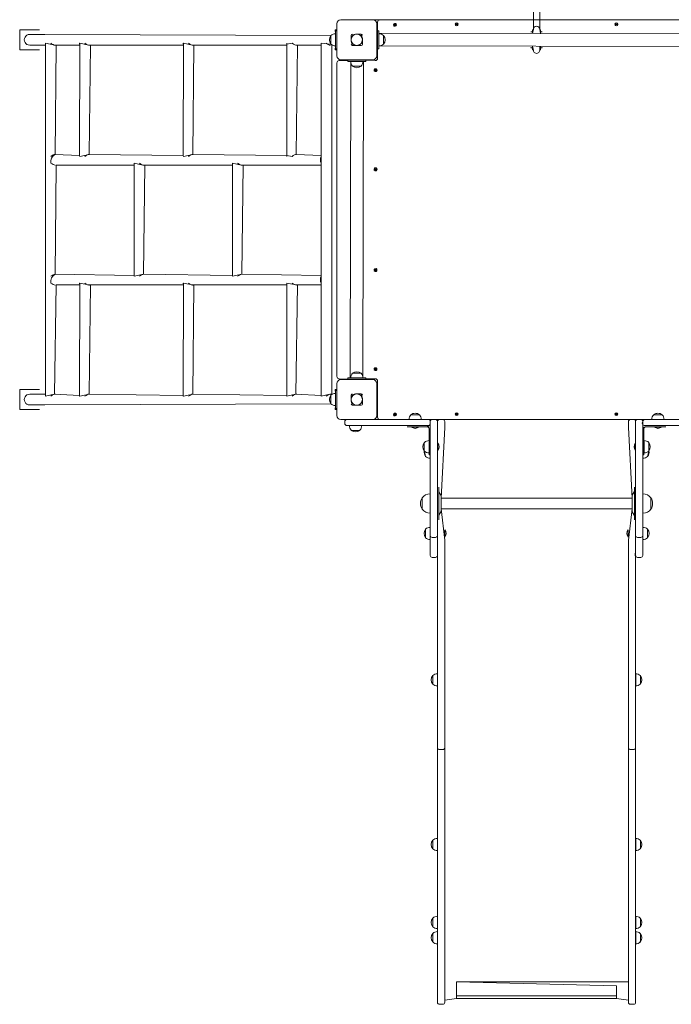
# Model space of a CAD drawing. Units: millimetres. Extents: x -3878 to 4222, y -5319 to 1601.
# Drawn here: x -2442 to -811, y -3336 to -873 of the extents above; entities that cross this region are included whole.
import ezdxf

# ---------------------------------------------------------------- set-up
doc = ezdxf.new("R2010")
doc.units = ezdxf.units.MM

# ---------------------------------------------------------------- blocks, each defined once
blk = doc.blocks.new('T811')
at = {"color": 7, "linetype": 'Continuous', "lineweight": 0}
for p, q in [((-1156, -742.1), (-1156, -897.2)), ((-1140, -897.2), (-1140, -742.1)), ((-1648, -963.2), (-1648, -883.2)), ((-1638, -873.2), (-1558, -873.2)), ((-1540, -873.2), (-1558, -873.2)), ((-1548, -883.2), (-1548, -963.2)), ((-1546, -900.7), (-1546, -879.2)), ((-1540, -873.2), (-1156, -873.2)), ((-1506.2, -886), (-1499, -884.4)), ((-1498.8, -885.4), (-1506, -887)), ((-1351.7, -884.2), (-1344.3, -884.2)), ((-1344.3, -885.2), (-1351.7, -885.2)), ((-1156, -873.2), (-756, -873.2)), ((-951.7, -884.2), (-944.3, -884.2)), ((-944.3, -885.2), (-951.7, -885.2)), ((-2442, -948.2), (-2442, -898.2)), ((-2442, -898.2), (-2392, -898.2)), ((-2378.7, -909.8), (-2417, -909.8)), ((-2392, -898.2), (-2392, -898.2)), ((-1662.8, -912.5), (-2378.7, -909.8)), ((-1651.2, -908), (-1652.5, -898.2)), ((-1652.5, -898.2), (-1648.5, -898.2)), ((-1651, -908.1), (-1651.2, -908)), ((-1651.2, -908), (-1651.2, -929)), ((-1648.5, -900.7), (-1651, -900.7)), ((-1651, -900.7), (-1651, -945.7)), ((-1648.5, -898.2), (-1648.5, -900.7)), ((-1648.5, -898.2), (-1648.5, -898.2)), ((-1612, -911.9), (-1600.9, -909.2)), ((-1600.9, -909.2), (-1586.7, -909.2)), ((-1586.7, -909.2), (-1584, -920.3)), ((-1543, -900.7), (-1546, -900.7)), ((-1546, -900.7), (-1546, -945.7)), ((-1543, -900.7), (-1543, -945.7)), ((-753.2, -908), (-1543, -906.5)), ((-1542.8, -908), (-1543, -908.1)), ((-1542.8, -923.2), (-1542.8, -908)), ((-1159, -903.2), (-1162, -903.2)), ((-1162, -903.2), (-1162, -903.6)), ((-1162, -903.6), (-1162, -903.6)), ((-1158, -901.7), (-1159.2, -903.2)), ((-1158, -901.7), (-1159.2, -903.2)), ((-1159, -903.2), (-1159, -903.6)), ((-1159, -903.6), (-1158, -906.5)), ((-1156, -897.2), (-1158, -906.5)), ((-1158, -906.5), (-1158, -898.7)), ((-1156.4, -898.2), (-1157.5, -898.2)), ((-1138, -906.5), (-1140, -897.2)), ((-1138.5, -898.2), (-1139.6, -898.2)), ((-1138, -898.7), (-1138, -906.5)), ((-1136.8, -903.2), (-1138, -901.7)), ((-1136.8, -903.2), (-1138, -901.7)), ((-1137, -903.6), (-1138, -906.5)), ((-1134, -903.2), (-1137, -903.2)), ((-1137, -903.2), (-1137, -903.6)), ((-1134, -903.2), (-1134, -903.6)), ((-1134, -903.6), (-1134, -903.6)), ((-2377.3, -931.6), (-2377.5, -1812.8)), ((-2353.8, -936.6), (-2377.3, -931.6)), ((-2291.6, -931.8), (-2291.9, -1213)), ((-2269.8, -936.6), (-2291.6, -931.8)), ((-2032.2, -931.8), (-2032.5, -1213)), ((-2010.5, -936.6), (-2032.2, -931.8)), ((-1773.1, -933.7), (-1760, -931.8)), ((-1773.1, -933.7), (-1773.1, -1213)), ((-1687.2, -931.6), (-1687.5, -1213)), ((-1663, -934), (-1687.2, -931.6)), ((-1662.8, -912.5), (-1663, -912.5)), ((-1663, -912.5), (-1663, -934)), ((-1663, -934), (-1659.2, -936.6)), ((-1663, -934), (-1662.8, -934)), ((-1651.2, -929), (-1651.2, -938.4)), ((-1612, -926.1), (-1612, -911.9)), ((-1609.3, -937.2), (-1612, -926.1)), ((-1584, -920.3), (-1584, -934.5)), ((-1546, -919.2), (-1548, -919.2)), ((-1548, -927.2), (-1546, -927.2)), ((-1542.8, -938.4), (-1542.8, -923.2)), ((-1531, -912.5), (-1531.2, -912.5)), ((-1531.2, -934), (-1531, -934)), ((-1531, -923.2), (-1531, -912.5)), ((-1531, -934), (-1531, -923.2)), ((-2392, -948.2), (-2442, -948.2)), ((-2417, -936.6), (-2378.7, -936.6)), ((-2392, -948.2), (-2392, -948.2)), ((-2378.7, -936.6), (-2378.7, -936.6)), ((-2353.8, -936.6), (-2291.9, -936.6)), ((-2353.1, -1209.8), (-2350.7, -936.6)), ((-2269.8, -936.6), (-2032.5, -936.6)), ((-2268.9, -936.6), (-2269, -936.7)), ((-2268.2, -1209.8), (-2265.1, -936.6)), ((-2010.5, -936.6), (-1773.1, -936.6)), ((-2009.5, -936.6), (-2009.6, -936.7)), ((-2008.8, -1209.8), (-2005.7, -936.6)), ((-1750.3, -936.7), (-1687.5, -936.6)), ((-1750.2, -936.6), (-1750.3, -936.7)), ((-1749.5, -1209.8), (-1746.3, -936.6)), ((-1660.7, -1809.8), (-1660.7, -936.6)), ((-1652.5, -948.2), (-1651.2, -938.4)), ((-1648.5, -948.2), (-1652.5, -948.2)), ((-1651.2, -938.4), (-1651, -938.4)), ((-1648, -945.7), (-1651, -945.7)), ((-1648, -945.7), (-1648.5, -948.2)), ((-1648.5, -948.2), (-1648.5, -948.2)), ((-1609.3, -937.2), (-1600.9, -937.2)), ((-1600.9, -937.2), (-1586.7, -937.2)), ((-1543, -945.7), (-1546, -945.7)), ((-1546, -969.2), (-1546, -945.7)), ((-1543, -938.4), (-1542.8, -938.4)), ((-1542.8, -938.4), (-753, -940)), ((-1162, -942.8), (-1162, -942.8)), ((-1162, -942.8), (-1162, -943.2)), ((-1162, -943.2), (-1159, -943.2)), ((-1158, -940), (-1159, -942.8)), ((-1159, -942.8), (-1159, -943.2)), ((-1158, -940), (-1156, -949.2)), ((-1158, -947.7), (-1158, -940)), ((-1157.5, -948.2), (-1156.4, -948.2)), ((-1140, -949.2), (-1140, -940)), ((-1139.6, -948.2), (-1138.5, -948.2)), ((-1138, -940), (-1138, -947.7)), ((-1138, -940), (-1137, -942.8)), ((-1137, -942.8), (-1137, -943.2)), ((-1137, -943.2), (-1134, -943.2)), ((-1134, -942.8), (-1134, -942.8)), ((-1134, -942.8), (-1134, -943.2)), ((-1648, -1765.2), (-1648, -981.2)), ((-1642, -975.2), (-1620.5, -975.2)), ((-1558, -973.2), (-1638, -973.2)), ((-1620.5, -977.2), (-1620.5, -974.2)), ((-1575.5, -974.2), (-1620.5, -974.2)), ((-1575.5, -977.2), (-1620.5, -977.2)), ((-1613.2, -977.4), (-1614.7, -1769.2)), ((-1613.2, -977.2), (-1613.2, -977.4)), ((-1613.2, -977.4), (-1582.8, -977.4)), ((-1602, -973.2), (-1602, -974.2)), ((-1594, -974.2), (-1594, -973.2)), ((-1582.8, -1769), (-1581.2, -977.2)), ((-1582.8, -977.4), (-1582.8, -977.2)), ((-1575.5, -977.2), (-1575.5, -974.2)), ((-1575.5, -974.2), (-1552, -975.2)), ((-1570, -973.2), (-1570, -975.2)), ((-1608.7, -989), (-1608.7, -989.2)), ((-1608.7, -989.2), (-1588.1, -989.2)), ((-1588.1, -989.2), (-1587.2, -989.2)), ((-1587.2, -989.2), (-1587.2, -989)), ((-1547.7, -1000.8), (-1554.6, -998.6)), ((-1554.3, -997.6), (-1547.3, -999.9)), ((-2291.9, -1213), (-2353.1, -1209.8)), ((-2268.2, -1209.8), (-2291.6, -1214.8)), ((-2032.5, -1213), (-2268.2, -1209.8)), ((-2008.8, -1209.8), (-2032.2, -1214.8)), ((-1773.1, -1213), (-2008.8, -1209.8)), ((-1773.1, -1213), (-1760, -1214.8)), ((-1687.5, -1213), (-1749.5, -1209.8)), ((-1687.2, -1220.1), (-1687.5, -1224.4)), ((-1687.2, -1231.6), (-1687.5, -1513)), ((-1687.2, -1214.8), (-1687.2, -1220.1)), ((-1687.2, -1226.4), (-1687.2, -1231.6)), ((-2353.1, -1509.8), (-2350.7, -1236.6)), ((-2350.7, -1236.6), (-2155.5, -1236.6)), ((-2155.3, -1231.8), (-2155.5, -1513)), ((-2133.5, -1236.6), (-2155.3, -1231.8)), ((-2133.5, -1236.6), (-1909.5, -1236.6)), ((-2132.6, -1236.6), (-2132.7, -1236.7)), ((-2131.8, -1509.8), (-2128.7, -1236.6)), ((-1909.2, -1231.8), (-1909.5, -1513)), ((-1887.5, -1236.6), (-1909.2, -1231.8)), ((-1887.5, -1236.6), (-1687.5, -1236.6)), ((-1886.5, -1236.6), (-1886.6, -1236.7)), ((-1885.8, -1509.8), (-1882.7, -1236.6)), ((-1547.7, -1248.8), (-1554.6, -1246.6)), ((-1554.3, -1245.6), (-1547.3, -1247.9)), ((-1554.5, -1500.3), (-1547.9, -1497.3)), ((-1547.4, -1498.2), (-1554.1, -1501.2)), ((-2155.5, -1513), (-2353.1, -1509.8)), ((-2131.8, -1509.8), (-2155.3, -1514.8)), ((-1909.5, -1513), (-2131.8, -1509.8)), ((-1885.8, -1509.8), (-1909.2, -1514.8)), ((-1687.5, -1513), (-1885.8, -1509.8)), ((-1687.2, -1520.1), (-1687.5, -1524.4)), ((-1687.2, -1514.8), (-1687.2, -1520.1)), ((-1687.2, -1526.4), (-1687.2, -1531.6)), ((-2354.8, -1809.8), (-2350.7, -1536.6)), ((-2350.7, -1536.6), (-2291.9, -1536.6)), ((-2291.6, -1531.8), (-2291.9, -1813)), ((-2269.8, -1536.6), (-2291.6, -1531.8)), ((-2269.8, -1536.6), (-2032.5, -1536.6)), ((-2268.9, -1536.6), (-2269, -1536.7)), ((-2268.2, -1809.8), (-2265.1, -1536.6)), ((-2032.2, -1531.8), (-2032.5, -1813)), ((-2010.5, -1536.6), (-2032.2, -1531.8)), ((-2010.5, -1536.6), (-1773.1, -1536.6)), ((-2009.5, -1536.6), (-2009.6, -1536.7)), ((-2008.8, -1809.8), (-2005.7, -1536.6)), ((-1772.9, -1531.6), (-1773.1, -1812.8)), ((-1749.5, -1536.6), (-1772.9, -1531.6)), ((-1750.4, -1809.8), (-1746.3, -1536.6)), ((-1749.5, -1536.6), (-1687.5, -1536.6)), ((-1687.2, -1531.6), (-1687.5, -1812.8)), ((-1554.5, -1748.3), (-1547.9, -1745.3)), ((-1547.4, -1746.2), (-1554.1, -1749.2)), ((-1620.5, -1772.2), (-1642, -1771.2)), ((-1638, -1773.2), (-1558, -1773.2)), ((-1620.5, -1772.2), (-1620.5, -1769.2)), ((-1575.5, -1769.2), (-1620.5, -1769.2)), ((-1575.5, -1772.2), (-1620.5, -1772.2)), ((-1613.2, -1769), (-1613.2, -1769.2)), ((-1598, -1769), (-1613.2, -1769)), ((-1608.7, -1757.2), (-1608.7, -1757.5)), ((-1587.2, -1757.2), (-1608.7, -1757.2)), ((-1602, -1772.2), (-1602, -1773.2)), ((-1582.8, -1769), (-1598, -1769)), ((-1594, -1773.2), (-1594, -1772.2)), ((-1587.2, -1757.5), (-1587.2, -1757.2)), ((-1582.8, -1769.2), (-1582.8, -1769)), ((-1575.5, -1772.2), (-1575.5, -1769.2)), ((-1552, -1771.2), (-1575.5, -1771.2)), ((-1570, -1771.2), (-1570, -1773.2)), ((-1648, -1863.2), (-1648, -1783.2)), ((-1548, -1783.2), (-1548, -1863.2)), ((-1546, -1867.2), (-1546, -1777.2)), ((-2442, -1848.2), (-2442, -1798.2)), ((-2442, -1798.2), (-2392, -1798.2)), ((-2378.7, -1809.8), (-2417, -1809.8)), ((-2392, -1798.2), (-2392, -1798.2)), ((-2378.7, -1809.8), (-2378.7, -1809.8)), ((-2355.5, -1809.8), (-2377.3, -1814.6)), ((-2291.9, -1813), (-2355.5, -1809.8)), ((-2355, -1809.8), (-2354.8, -1809.8)), ((-2268.2, -1809.8), (-2291.6, -1814.8)), ((-2032.5, -1813), (-2268.2, -1809.8)), ((-2008.8, -1809.8), (-2032.2, -1814.8)), ((-1773.1, -1812.8), (-2008.8, -1809.8)), ((-1751.1, -1809.8), (-1772.9, -1814.6)), ((-1687.5, -1812.8), (-1751.1, -1809.8)), ((-1750.6, -1809.8), (-1750.4, -1809.8)), ((-1665.5, -1809.8), (-1687.2, -1814.6)), ((-1660.7, -1809.8), (-1665.5, -1809.8)), ((-1664.9, -1809.8), (-1664.8, -1809.8)), ((-1662.8, -1812.5), (-1663, -1812.5)), ((-1663, -1812.5), (-1663, -1834)), ((-1651.2, -1808), (-1652.5, -1798.2)), ((-1652.5, -1798.2), (-1648.5, -1798.2)), ((-1651, -1808.1), (-1651.2, -1808)), ((-1651.2, -1808), (-1651.2, -1829)), ((-1648.5, -1800.7), (-1651, -1800.7)), ((-1651, -1800.7), (-1651, -1845.7)), ((-1648.5, -1798.2), (-1648.5, -1800.7)), ((-1648.5, -1798.2), (-1648.5, -1798.2)), ((-1612, -1811.9), (-1600.9, -1809.2)), ((-1612, -1826.1), (-1612, -1811.9)), ((-1600.9, -1809.2), (-1586.7, -1809.2)), ((-1586.7, -1809.2), (-1584, -1820.3)), ((-1584, -1820.3), (-1584, -1834.5)), ((-2417, -1836.6), (-2378.7, -1836.6)), ((-2378.7, -1836.6), (-1662.8, -1834)), ((-1663, -1834), (-1662.8, -1834)), ((-1652.5, -1848.2), (-1651.2, -1838.4)), ((-1651.2, -1829), (-1651.2, -1838.4)), ((-1651.2, -1838.4), (-1651, -1838.4)), ((-1648, -1845.7), (-1651, -1845.7)), ((-1648, -1845.7), (-1648.5, -1848.2)), ((-1609.3, -1837.2), (-1612, -1826.1)), ((-1609.3, -1837.2), (-1600.9, -1837.2)), ((-1600.9, -1837.2), (-1586.7, -1837.2)), ((-2392, -1848.2), (-2442, -1848.2)), ((-2392, -1848.2), (-2392, -1848.2)), ((-1648.5, -1848.2), (-1652.5, -1848.2)), ((-1648.5, -1848.2), (-1648.5, -1848.2)), ((-1506.2, -1861), (-1499, -1859.4)), ((-1498.8, -1860.4), (-1506, -1862)), ((-1462.7, -1861.2), (-1462.7, -1861.5)), ((-1441.2, -1861.2), (-1462.7, -1861.2)), ((-1441.2, -1861.5), (-1441.2, -1861.2)), ((-1351.7, -1859.2), (-1344.3, -1859.2)), ((-1344.3, -1860.2), (-1351.7, -1860.2)), ((-951.7, -1859.2), (-944.3, -1859.2)), ((-944.3, -1860.2), (-951.7, -1860.2)), ((-854.7, -1861.2), (-854.7, -1861.5)), ((-833.2, -1861.2), (-854.7, -1861.2)), ((-833.2, -1861.5), (-833.2, -1861.2)), ((-1558, -1873.2), (-1638, -1873.2)), ((-1628, -1883.2), (-1628, -1878.2)), ((-1623, -1888.2), (-1588, -1888.2)), ((-1616.2, -1888.2), (-1616.2, -1888.4)), ((-1616.2, -1888.4), (-1585.8, -1888.4)), ((-1419, -1888.2), (-1588, -1888.2)), ((-1585.8, -1888.4), (-1585.8, -1888.2)), ((-1558, -1873.2), (-1419, -1873.2)), ((-1472, -1891.2), (-1472, -1891.2)), ((-1452, -1891.2), (-1472, -1891.2)), ((-1467.2, -1873), (-1467.2, -1873.2)), ((-1436.8, -1873), (-1467.2, -1873)), ((-1461, -1891.9), (-1461, -1891.9)), ((-1443, -1891.9), (-1461, -1891.9)), ((-1422.5, -1891.2), (-1452, -1891.2)), ((-1443, -1891.9), (-1443, -1891.9)), ((-1436.8, -1873.2), (-1436.8, -1873)), ((-1409, -1873.2), (-1419, -1873.2)), ((-1417, -1941.2), (-1417, -1896.7)), ((-1414, -1893.2), (-1414, -1878.2)), ((-1414, -2083.2), (-1414, -1893.2)), ((-1409, -1873.2), (-1401, -1873.2)), ((-1391, -1873.2), (-1401, -1873.2)), ((-1396, -1878.2), (-1396, -1893.2)), ((-1396, -1893.2), (-1396, -2083.2)), ((-1383, -1873.2), (-1391, -1873.2)), ((-1387, -2069.8), (-1378, -1893.2)), ((-1383, -1873.2), (-913, -1873.2)), ((-1378, -1893.2), (-1378, -1878.2)), ((-918, -1893.2), (-918, -1878.2)), ((-909, -2069.8), (-918, -1893.2)), ((-913, -1873.2), (-905, -1873.2)), ((-895, -1873.2), (-905, -1873.2)), ((-900, -1893.2), (-900, -1878.2)), ((-900, -2083.2), (-900, -1893.2)), ((-895, -1873.2), (-887, -1873.2)), ((-877, -1873.2), (-887, -1873.2)), ((-882, -1878.2), (-882, -1893.2)), ((-882, -1893.2), (-882, -2083.2)), ((-879, -1941.2), (-879, -1896.7)), ((-877, -1873.2), (-738, -1873.2)), ((-708, -1888.2), (-877, -1888.2)), ((-873.5, -1891.2), (-844, -1891.2)), ((-859.2, -1873), (-859.2, -1873.2)), ((-828.8, -1873), (-859.2, -1873)), ((-853, -1891.9), (-853, -1891.9)), ((-835, -1891.9), (-853, -1891.9)), ((-824, -1891.2), (-844, -1891.2)), ((-835, -1891.9), (-835, -1891.9)), ((-828.8, -1873.2), (-828.8, -1873)), ((-824, -1891.2), (-824, -1891.2)), ((-1611.7, -1900), (-1611.7, -1900.2)), ((-1611.7, -1900.2), (-1590.2, -1900.2)), ((-1590.2, -1900.2), (-1590.2, -1900)), ((-1428.8, -1930.5), (-1429, -1930.5)), ((-1429, -1930.5), (-1429, -1952)), ((-1417, -1926.1), (-1417.2, -1926)), ((-1417.2, -1926), (-1417.2, -1947)), ((-1417, -1961.2), (-1417, -1941.2)), ((-1395.3, -1932.2), (-1395.3, -1932.2)), ((-1395.3, -1932.2), (-1395.3, -1950.2)), ((-900.7, -1932.2), (-900.7, -1932.2)), ((-900.7, -1950.2), (-900.7, -1932.2)), ((-878.8, -1926), (-879, -1926.1)), ((-879, -1941.2), (-879, -1961.2)), ((-878.8, -1956.4), (-878.8, -1926)), ((-867, -1930.5), (-867.2, -1930.5)), ((-867, -1952), (-867, -1930.5)), ((-1429, -1952), (-1428.8, -1952)), ((-1428.8, -1952), (-1426, -1965.5)), ((-1426, -1965.5), (-1425.8, -1965.5)), ((-1417.2, -1947), (-1417.2, -1956.4)), ((-1417.2, -1956.4), (-1417, -1956.4)), ((-1417, -1961.2), (-1414, -1961.2)), ((-1414, -1961.2), (-1414.2, -1969.9)), ((-1414.2, -1969.9), (-1414, -1969.9)), ((-1395.3, -1950.2), (-1395.3, -1950.2)), ((-900.7, -1950.2), (-900.7, -1950.2)), ((-882, -1969.9), (-881.8, -1969.9)), ((-879, -1961.2), (-881.8, -1961.2)), ((-881.8, -1969.9), (-881.8, -1961.2)), ((-879, -1956.4), (-878.8, -1956.4)), ((-870.2, -1965.5), (-870, -1965.5)), ((-870, -1965.5), (-867.2, -1952)), ((-867.2, -1952), (-867, -1952)), ((-1393, -2042.2), (-1393, -2042.2)), ((-1393, -2124.2), (-1393, -2042.2)), ((-903, -2042.2), (-903, -2042.2)), ((-903, -2042.2), (-903, -2124.2)), ((-1434.3, -2068.9), (-1434.5, -2068.9)), ((-1434.5, -2068.9), (-1434.5, -2097.2)), ((-1434.5, -2068.9), (-1434.5, -2097.5)), ((-1414, -2059.2), (-1414.2, -2059.2)), ((-1414.2, -2059.2), (-1414.2, -2060.1)), ((-1414.2, -2060.1), (-1414.2, -2107.2)), ((-1387.5, -2062.3), (-1392.5, -2053.8)), ((-1387, -2102.1), (-1387, -2064.3)), ((-909, -2064.3), (-909, -2102.1)), ((-903.5, -2053.8), (-908.5, -2062.3)), ((-881.8, -2059.2), (-882, -2059.2)), ((-881.8, -2107.2), (-881.8, -2059.2)), ((-861.5, -2068.9), (-861.7, -2068.9)), ((-861.5, -2097.5), (-861.5, -2068.9)), ((-1414, -2163.2), (-1414, -2083.2)), ((-1396, -2083.2), (-1396, -2163.2)), ((-909, -2069.8), (-1387, -2069.8)), ((-900, -2163.2), (-900, -2083.2)), ((-882, -2083.2), (-882, -2163.2)), ((-861.5, -2097.5), (-861.5, -2069.2)), ((-1434.5, -2097.5), (-1434.3, -2097.5)), ((-1414.2, -2107.2), (-1414, -2107.2)), ((-1392.5, -2112.7), (-1387.5, -2104.1)), ((-1387, -2096.6), (-909, -2096.6)), ((-1378, -2175), (-1387, -2096.6)), ((-918, -2175), (-909, -2096.6)), ((-908.5, -2104.1), (-903.5, -2112.7)), ((-882, -2107.2), (-881.8, -2107.2)), ((-861.7, -2097.5), (-861.5, -2097.5)), ((-1414, -2142.9), (-1414.2, -2142.9)), ((-1414.2, -2142.9), (-1414.2, -2146.4)), ((-1393, -2124.2), (-1393, -2124.2)), ((-903, -2124.2), (-903, -2124.2)), ((-881.8, -2142.9), (-882, -2142.9)), ((-881.8, -2173.3), (-881.8, -2142.9)), ((-1425.8, -2147.3), (-1426, -2147.3)), ((-1426, -2147.3), (-1426, -2168.8)), ((-1414.2, -2146.4), (-1414.2, -2173.3)), ((-1414, -2192.1), (-1414, -2163.2)), ((-1396, -2163.2), (-1396, -2192.1)), ((-1377.3, -2149.1), (-1377.3, -2149.1)), ((-1377.3, -2149.1), (-1377.3, -2161.5)), ((-1377.3, -2161.5), (-1377.3, -2167.1)), ((-1377.3, -2167.1), (-1377.3, -2167.1)), ((-918.7, -2149.1), (-918.7, -2149.1)), ((-918.7, -2167.1), (-918.7, -2149.1)), ((-918.7, -2167.1), (-918.7, -2167.1)), ((-900, -2192.1), (-900, -2163.2)), ((-882, -2163.2), (-882, -2192.1)), ((-870, -2147.3), (-870.2, -2147.3)), ((-870, -2168.8), (-870, -2147.3)), ((-1426, -2168.8), (-1425.8, -2168.8)), ((-1414.2, -2173.3), (-1414, -2173.2)), ((-1414, -2213.1), (-1414, -2192.1)), ((-1409, -2168.2), (-1401, -2168.2)), ((-1396, -2192.1), (-1396, -2205.3)), ((-1378, -2206.2), (-1378, -2175)), ((-918, -2206.2), (-918, -2175)), ((-900, -2205.3), (-900, -2192.1)), ((-895, -2168.2), (-887, -2168.2)), ((-882, -2173.2), (-881.8, -2173.3)), ((-882, -2192.1), (-882, -2213.1)), ((-870.2, -2168.8), (-870, -2168.8)), ((-1396, -2205.3), (-1396, -2206.2)), ((-1396, -2206.2), (-1396, -2695.3)), ((-1378, -2695.3), (-1378, -2206.2)), ((-918, -2695.3), (-918, -2206.2)), ((-900, -2205.3), (-900, -2206.2)), ((-900, -2206.2), (-900, -2695.3)), ((-1409, -2218.1), (-1401, -2218.1)), ((-895, -2218.1), (-887, -2218.1)), ((-1396, -2509.1), (-1396.2, -2509.1)), ((-1396.2, -2509.1), (-1396.2, -2512.7)), ((-899.8, -2509.1), (-900, -2509.1)), ((-899.8, -2539.5), (-899.8, -2509.1)), ((-1407.8, -2513.6), (-1408, -2513.6)), ((-1408, -2513.6), (-1408, -2535.1)), ((-1408, -2535.1), (-1407.8, -2535.1)), ((-1396.2, -2512.7), (-1396.2, -2539.5)), ((-888, -2513.6), (-888.2, -2513.6)), ((-888.2, -2535.1), (-888, -2535.1)), ((-888, -2535.1), (-888, -2513.6)), ((-1396.2, -2539.5), (-1396, -2539.5)), ((-900, -2539.5), (-899.8, -2539.5)), ((-1396, -2695.3), (-1396, -2916.2)), ((-1383, -2698.7), (-1391, -2698.7)), ((-1378, -2916.2), (-1378, -2695.3)), ((-918, -2916.2), (-918, -2695.3)), ((-913, -2698.7), (-905, -2698.7)), ((-900, -2695.3), (-900, -2916.2)), ((-1407.8, -2925.5), (-1408, -2925.5)), ((-1408, -2925.5), (-1408, -2947)), ((-1396, -2921.1), (-1396.2, -2921.1)), ((-1396.2, -2921.1), (-1396.2, -2924.6)), ((-1396.2, -2924.6), (-1396.2, -2951.4)), ((-1396, -2916.2), (-1396, -3071.2)), ((-1378, -3071.2), (-1378, -2916.2)), ((-918, -3071.2), (-918, -2916.2)), ((-900, -2916.2), (-900, -3071.2)), ((-899.8, -2921.1), (-900, -2921.1)), ((-899.8, -2951.4), (-899.8, -2921.1)), ((-888, -2925.5), (-888.2, -2925.5)), ((-888, -2947), (-888, -2925.5)), ((-1408, -2947), (-1407.8, -2947)), ((-1396.2, -2951.4), (-1396, -2951.4)), ((-900, -2951.4), (-899.8, -2951.4)), ((-888.2, -2947), (-888, -2947)), ((-1396, -3071.2), (-1396, -3325.9)), ((-1378, -3325.9), (-1378, -3071.2)), ((-918, -3325.9), (-918, -3071.2)), ((-900, -3071.2), (-900, -3325.9)), ((-1407.8, -3120.5), (-1408, -3120.5)), ((-1408, -3120.5), (-1408, -3142)), ((-1396, -3116.1), (-1396.2, -3116.1)), ((-1396.2, -3116.1), (-1396.2, -3119.6)), ((-1396.2, -3119.6), (-1396.2, -3146.4)), ((-899.8, -3116.1), (-900, -3116.1)), ((-899.8, -3146.4), (-899.8, -3116.1)), ((-888, -3120.5), (-888.2, -3120.5)), ((-888, -3142), (-888, -3120.5)), ((-1408, -3142), (-1407.8, -3142)), ((-1396.2, -3146.4), (-1396, -3146.4)), ((-900, -3146.4), (-899.8, -3146.4)), ((-888.2, -3142), (-888, -3142)), ((-1407.8, -3158.8), (-1408, -3158.8)), ((-1408, -3158.8), (-1408, -3180.3)), ((-1396, -3154.4), (-1396.2, -3154.3)), ((-1396.2, -3154.3), (-1396.2, -3184.7)), ((-899.8, -3154.3), (-900, -3154.4)), ((-899.8, -3184.7), (-899.8, -3154.3)), ((-888, -3158.8), (-888.2, -3158.8)), ((-888, -3180.3), (-888, -3158.8)), ((-1408, -3180.3), (-1407.8, -3180.3)), ((-1396.2, -3184.7), (-1396, -3184.7)), ((-900, -3184.7), (-899.8, -3184.7)), ((-888.2, -3180.3), (-888, -3180.3)), ((-1348, -3279.8), (-918, -3279.8)), ((-1348, -3279.8), (-1348, -3321.7)), ((-1348, -3279.8), (-948, -3290.2)), ((-948, -3290.2), (-948, -3321.7)), ((-1348, -3321.7), (-1378, -3325.9)), ((-1348, -3314.8), (-948, -3314.8)), ((-1348, -3321.7), (-1348, -3314.8)), ((-1348, -3321.7), (-948, -3321.7)), ((-948, -3321.7), (-948, -3314.8)), ((-918, -3325.9), (-948, -3321.7)), ((-1396, -3325.9), (-1396, -3331.2)), ((-1391, -3336.2), (-1383, -3336.2)), ((-1378, -3331.2), (-1378, -3325.9)), ((-918, -3331.2), (-918, -3325.9)), ((-913, -3336.2), (-905, -3336.2)), ((-900, -3325.9), (-900, -3331.2))]:
    blk.add_line(p, q, dxfattribs=at)
at = {"color": 7, "linetype": 'Continuous', "lineweight": 0, "flags": 128}
for points in [[(-1391, -2698.7), (-1392.6, -2698.5), (-1394.1, -2697.9), (-1395.2, -2697.1), (-1395.9, -2696.1), (-1396, -2695.4), (-1396, -2695.3)], [(-1378, -2695.3), (-1378, -2695.4), (-1378.1, -2696.1), (-1378.8, -2697.1), (-1379.9, -2697.9), (-1381.3, -2698.5), (-1383, -2698.7)], [(-918, -2695.3), (-918, -2695.4), (-917.9, -2696.1), (-917.2, -2697.1), (-916.1, -2697.9), (-914.6, -2698.5), (-913, -2698.7)], [(-905, -2698.7), (-903.3, -2698.5), (-901.9, -2697.9), (-900.8, -2697.1), (-900.1, -2696.1), (-900, -2695.4), (-900, -2695.3)]]:
    blk.add_lwpolyline(points, dxfattribs=at)
at = {"color": 7, "linetype": 'Continuous', "lineweight": 0}
for centre, radius in [((-1503, -885.7), 2.5), ((-1348, -885.7), 2.5), ((-948, -885.7), 2.5), ((-1598, -923.2), 14.3), ((-1598, -923.2), 14), ((-1551, -999.2), 2.5), ((-1551, -1247.2), 2.5), ((-1551, -1499.2), 2.5), ((-1551, -1747.2), 2.5), ((-1598, -1823.2), 14.3), ((-1598, -1823.2), 14), ((-1503, -1860.7), 2.5), ((-1348, -1860.7), 2.5), ((-948, -1860.7), 2.5)]:
    blk.add_circle(centre, radius, dxfattribs=at)
for centre, radius, start, end in [((-1638, -883.2), 10, 90, 180), ((-1558, -883.2), 10, 0, 90), ((-1540, -879.2), 6, 90.0005, 180), ((-1502.5, -885.7), 3.7, 20.3587, 184.8376), ((-1502.5, -885.7), 3.7, 200.369, 4.8276), ((-1348, -884.7), 3.7, 7.7687, 172.2312), ((-1348, -884.7), 3.7, 187.766, 352.2339), ((-948, -884.7), 3.7, 7.7633, 172.2366), ((-948, -884.7), 3.7, 187.7715, 352.2284), ((-2417, -923.2), 13.4, 89.9605, 270.039), ((-1652, -923.2), 15.2, 86.9847, 135.0442), ((-1542, -923.2), 15.2, 44.9558, 93.0153), ((-1157.5, -898.7), 0.5, 89.9867, 179.9993), ((-1156.4, -898.7), 0.5, 42.8455, 90.0098), ((-1148, -897.2), 8, 0.1282, 179.8718), ((-1139.6, -898.7), 0.5, 90.0121, 137.1545), ((-1138.5, -898.7), 0.5, 360, 90), ((-1649.2, -923.2), 17.5, 142.0998, 217.9), ((-1652, -923.2), 15.2, 224.9558, 273.0153), ((-1542, -923.2), 15.2, 266.9847, 315.0442), ((-1544.8, -923.2), 17.5, 322.1, 37.9001), ((-1157.5, -947.7), 0.5, 180, 270), ((-1156.4, -947.7), 0.5, 269.9896, 317.1535), ((-1148, -949.2), 8, 179.9441, 0.056), ((-1139.6, -947.7), 0.5, 263.8558, 263.8686), ((-1138.5, -947.7), 0.5, 269.9921, 359.9986), ((-1638, -963.2), 10, 180, 270), ((-1642, -981.2), 6, 90.0005, 180), ((-1598, -978.2), 15.2, 176.9847, 225.0442), ((-1598, -978.2), 15.2, 314.9558, 3.0153), ((-1558, -963.2), 10, 270, 0), ((-1552, -969.2), 6, 270.0009, 360), ((-1598, -975.4), 17.5, 232.1, 307.8999), ((-1551, -999.2), 3.7, 170.1275, 334.591), ((-1551, -999.2), 3.7, 350.1246, 154.594), ((-2344.9, -1227.3), 19.3, 115.3105, 193.0791), ((-1669.9, -1223.2), 19.3, 154.1821, 205.8179), ((-1670.8, -1223.2), 16.7, 169.2064, 190.7936), ((-1551, -1247.2), 3.7, 170.1277, 334.5909), ((-1551, -1247.2), 3.7, 350.1247, 154.594), ((-1551, -1499.2), 3.7, 31.9533, 196.431), ((-1551, -1499.2), 3.7, 211.9563, 16.4282), ((-2344.9, -1527.3), 19.3, 115.3105, 193.0791), ((-1669.9, -1523.2), 19.3, 154.1821, 205.8179), ((-1670.8, -1523.2), 16.7, 169.2064, 190.7936), ((-1551, -1747.2), 3.7, 31.9534, 196.4309), ((-1551, -1747.2), 3.7, 211.9564, 16.4281), ((-1642, -1765.2), 6, 179.9999, 270.0009), ((-1638, -1783.2), 10, 90, 180), ((-1598, -1768.2), 15.2, 134.9558, 183.0153), ((-1598, -1771), 17.5, 52.1001, 127.8998), ((-1598, -1768.2), 15.2, 356.9847, 45.0442), ((-1558, -1783.2), 10, 0, 90), ((-1552, -1777.2), 6, 359.9999, 89.9991), ((-2417, -1823.2), 13.4, 89.9907, 270.0088), ((-1649.2, -1823.2), 17.5, 142.0998, 217.9), ((-1652, -1823.2), 15.2, 86.9847, 135.0442), ((-1652, -1823.2), 15.2, 224.9558, 273.0153), ((-1638, -1863.2), 10, 180, 270), ((-1558, -1863.2), 10, 270.0003, 0), ((-1540, -1867.2), 6, 179.9999, 270.0009), ((-1502.5, -1860.7), 3.7, 20.3589, 184.8371), ((-1502.5, -1860.7), 3.7, 200.3689, 4.8281), ((-1452, -1872.2), 15.2, 134.9558, 183.0153), ((-1452, -1875), 17.5, 90, 127.9), ((-1452, -1875), 17.5, 52.0999, 90.0002), ((-1452, -1872.2), 15.2, 356.9847, 45.0442), ((-1348, -1859.7), 3.7, 7.7688, 172.2312), ((-1348, -1859.7), 3.7, 187.766, 352.2339), ((-948, -1859.7), 3.7, 7.7633, 172.2367), ((-948, -1859.7), 3.7, 187.7714, 352.2284), ((-844, -1872.2), 15.2, 134.9558, 183.0153), ((-844, -1875), 17.5, 90, 127.9), ((-844, -1875), 17.5, 52.0999, 90.0003), ((-844, -1872.2), 15.2, 356.9847, 45.0442), ((-1623, -1878.2), 5, 89.9987, 179.9999), ((-1623, -1883.2), 5, 179.9999, 270.0013), ((-1601, -1889.2), 15.2, 176.9847, 225.0442), ((-1601, -1889.2), 15.2, 314.9558, 3.0153), ((-1452, -1881.2), 14, 229.9947, 270.0001), ((-1452, -1881.2), 14, 270, 310.0052), ((-1425.5, -1896.2), 8.5, 356.3539, 69.4566), ((-1422.5, -1896.7), 5.5, 0, 90), ((-1419, -1878.2), 5, 0, 90), ((-1419, -1883.2), 5, 270, 359.9998), ((-1409, -1878.2), 5, 90.0002, 180), ((-1401, -1878.2), 5, 0, 90), ((-1391, -1878.2), 5, 89.9987, 180), ((-1383, -1878.2), 5, 0, 90), ((-913, -1878.2), 5, 89.9996, 180), ((-905, -1878.2), 5, 0, 90), ((-895, -1878.2), 5, 90.0009, 180), ((-887, -1878.2), 5, 360, 90), ((-877.3, -1882.1), 6.12, 140.6599, 272.4702), ((-877, -1878.2), 5, 89.9994, 180), ((-874, -1899.7), 8.5, 86.3539, 159.4566), ((-873.5, -1896.7), 5.5, 90, 180), ((-844, -1881.2), 14, 229.9947, 270), ((-844, -1881.2), 14, 270, 310.0052), ((-1601, -1886.4), 17.5, 232.1, 307.9), ((-1415.2, -1941.2), 17.5, 142.1, 217.9), ((-1418, -1941.2), 15.2, 86.9847, 135.0442), ((-1406, -1941.2), 14, 319.9948, 40.0054), ((-890, -1941.2), 14, 139.9948, 220.0051), ((-878, -1941.2), 15.2, 44.9558, 93.0153), ((-880.8, -1941.2), 17.5, 322.1, 37.9002), ((-1411.8, -1955.2), 17.5, 169.2551, 215.8025), ((-1418, -1941.2), 15.2, 224.9558, 273.0153), ((-1415, -1954.7), 15.2, 224.9558, 273.0153), ((-881, -1954.7), 15.2, 266.9847, 315.0442), ((-878, -1941.2), 15.2, 266.9847, 315.0442), ((-883.8, -1954.7), 17.5, 322.1001, 10.7449), ((-1411, -2083.2), 27.5, 148.6677, 211.3323), ((-1415, -2083.2), 24, 90, 143.4759), ((-1415, -2083.2), 24, 88.0914, 90), ((-1389, -2051.8), 4, 180.0019, 210.0025), ((-1391, -2064.3), 4, 0.0013, 30.0017), ((-905, -2064.3), 4, 149.9985, 179.999), ((-907, -2051.8), 4, 330, 0), ((-881, -2083.2), 24, 36.5241, 91.9086), ((-885, -2083.2), 27.5, 328.6677, 31.3323), ((-1415, -2083.2), 24, 216.5241, 271.9086), ((-1389, -2114.7), 4, 150, 180), ((-1391, -2102.1), 4, 329.9998, 359.9996), ((-905, -2102.1), 4, 180.0004, 210.0004), ((-907, -2114.7), 4, 0.001, 30.0011), ((-881, -2083.2), 24, 268.0914, 270), ((-881, -2083.2), 24, 270, 323.4759), ((-1415, -2158.1), 15.2, 86.9847, 135.0442), ((-881, -2158.1), 15.2, 44.9558, 93.0153), ((-1412.2, -2158.1), 17.5, 142.0999, 217.9), ((-1409, -2163.2), 5, 180.0002, 269.9987), ((-1401, -2163.2), 5, 269.9987, 0.0002), ((-1388, -2158.1), 14, 319.9946, 40.0049), ((-908, -2158.1), 14, 139.9951, 220.0056), ((-895, -2163.2), 5, 180.0002, 269.9994), ((-887, -2163.2), 5, 270.0007, 0.0002), ((-883.8, -2158.1), 17.5, 322.1001, 37.9001), ((-1415, -2158.1), 15.2, 224.9558, 273.0153), ((-881, -2158.1), 15.2, 266.9847, 315.0442), ((-1409, -2213.1), 5, 180, 270), ((-1401, -2213.1), 5, 269.9987, 359.9998), ((-893.8, -2210.6), 7.6, 145.052, 260.6678), ((-887, -2213.1), 5, 270.0007, 359.9998), ((-1397, -2524.3), 15.2, 86.9847, 135.0442), ((-899, -2524.3), 15.2, 44.9558, 93.0153), ((-1394.2, -2524.3), 17.5, 142.1002, 217.9002), ((-1397, -2524.3), 15.2, 224.9558, 273.0153), ((-899, -2524.3), 15.2, 266.9847, 315.0442), ((-901.8, -2524.3), 17.5, 322.0996, 37.8998), ((-1394.2, -2936.2), 17.5, 142.1002, 217.9003), ((-1397, -2936.2), 15.2, 86.9847, 135.0442), ((-899, -2936.2), 15.2, 44.9558, 93.0153), ((-901.8, -2936.2), 17.5, 322.0997, 37.8997), ((-1397, -2936.2), 15.2, 224.9558, 273.0153), ((-899, -2936.2), 15.2, 266.9847, 315.0442), ((-1394.2, -3131.2), 17.5, 142.1003, 217.9002), ((-1397, -3131.2), 15.2, 86.9847, 135.0442), ((-899, -3131.2), 15.2, 44.9558, 93.0153), ((-901.8, -3131.2), 17.5, 322.0996, 37.8998), ((-1397, -3131.2), 15.2, 224.9558, 273.0153), ((-899, -3131.2), 15.2, 266.9847, 315.0442), ((-1394.2, -3169.5), 17.5, 142.1002, 217.9002), ((-1397, -3169.5), 15.2, 86.9847, 135.0442), ((-899, -3169.5), 15.2, 44.9558, 93.0153), ((-901.8, -3169.5), 17.5, 322.0997, 37.8998), ((-1397, -3169.5), 15.2, 224.9558, 273.0153), ((-899, -3169.5), 15.2, 266.9847, 315.0442), ((-1391, -3331.2), 5, 180, 270), ((-1383, -3331.2), 5, 270.0001, 0.0007), ((-913, -3331.2), 5, 180, 270), ((-905, -3331.2), 5, 269.9993, 0.0007)]:
    blk.add_arc(centre, radius, start, end, dxfattribs=at)
for centre, major_axis, ratio, start_param, end_param in [((-1574.6, -946.6), (-36.7, 36.7), 0.192736, 6.092784, 6.473587), ((-1621.4, -946.6), (-36.7, -36.7), 0.192736, 2.951191, 3.331994), ((-2364.1, -923.2), (12.6, 12.6), 0.36397, 2.597386, 2.792527), ((-2364.1, -923.2), (12.6, -12.6), 0.36397, 5.040847, 5.934119), ((-2278.5, -923.4), (12.6, 12.6), 0.36397, 2.597386, 2.792527), ((-2278.5, -923.4), (12.6, -12.6), 0.36397, 5.040847, 6.107109), ((-2019.1, -923.4), (12.6, 12.6), 0.36397, 2.597386, 2.792527), ((-2019.1, -923.4), (12.6, -12.6), 0.36397, 5.040847, 6.107109), ((-1759.7, -923.4), (12.6, 12.6), 0.36397, 2.597386, 2.792527), ((-1759.7, -923.4), (12.6, -12.6), 0.36397, 5.040847, 6.107109), ((-1674.1, -923.2), (12.6, 12.6), 0.36397, 2.597386, 2.792527), ((-1674.1, -923.2), (12.6, -12.6), 0.36397, 5.040847, 5.934119), ((-1574.6, -899.9), (36.7, 36.7), 0.192736, 2.951191, 3.331994), ((-1621.4, -899.9), (36.7, -36.7), 0.192736, 6.092784, 6.473587), ((-2363.4, -1223.2), (12.6, 12.6), 0.36397, 0.349066, 1.242338), ((-2363.4, -1223.2), (-12.6, 12.6), 0.36397, 1.899254, 2.792527), ((-2278.5, -1223.2), (12.6, -12.6), 0.36397, 3.490659, 3.685799), ((-2278.5, -1223.2), (12.6, 12.6), 0.36397, 0.349066, 1.242338), ((-2019.1, -1223.2), (12.6, -12.6), 0.36397, 3.490659, 3.685799), ((-2019.1, -1223.2), (12.6, 12.6), 0.36397, 0.349066, 1.242338), ((-1759.7, -1223.2), (12.6, -12.6), 0.36397, 3.490659, 3.685799), ((-1759.7, -1223.2), (12.6, 12.6), 0.36397, 0.349066, 1.242338), ((-1674.1, -1223.2), (-12.6, 12.6), 0.36397, 0.349066, 0.544207), ((-1674.1, -1223.2), (12.6, 12.6), 0.36397, 2.597386, 2.792527), ((-2142.1, -1223.4), (12.6, 12.6), 0.36397, 2.597386, 2.792527), ((-2142.1, -1223.4), (12.6, -12.6), 0.36397, 5.040847, 6.107109), ((-1896.1, -1223.4), (12.6, 12.6), 0.36397, 2.597386, 2.792527), ((-1896.1, -1223.4), (12.6, -12.6), 0.36397, 5.040847, 6.107109), ((-2363.4, -1523.2), (12.6, 12.6), 0.36397, 0.349066, 1.242338), ((-2142.1, -1523.2), (12.6, -12.6), 0.36397, 3.490659, 3.685799), ((-2142.1, -1523.2), (12.6, 12.6), 0.36397, 0.349066, 1.242338), ((-1896.1, -1523.2), (12.6, -12.6), 0.36397, 3.490659, 3.685799), ((-1896.1, -1523.2), (12.6, 12.6), 0.36397, 0.349066, 1.242338), ((-1674.1, -1523.2), (-12.6, 12.6), 0.36397, 0.349066, 0.544207), ((-2363.4, -1523.2), (-12.6, 12.6), 0.36397, 1.899254, 2.792527), ((-2278.5, -1523.4), (12.6, 12.6), 0.36397, 2.597386, 2.792527), ((-2278.5, -1523.4), (12.6, -12.6), 0.36397, 5.040847, 6.107109), ((-2019.1, -1523.4), (12.6, 12.6), 0.36397, 2.597386, 2.792527), ((-2019.1, -1523.4), (12.6, -12.6), 0.36397, 5.040847, 6.107109), ((-1759.7, -1523.2), (12.6, 12.6), 0.36397, 2.597386, 2.792527), ((-1759.7, -1523.2), (12.6, -12.6), 0.36397, 5.040847, 5.934119), ((-1674.1, -1523.2), (12.6, 12.6), 0.36397, 2.597386, 2.792527), ((-2364.1, -1823), (12.6, -12.6), 0.36397, 3.490659, 3.685799), ((-2364.1, -1823), (12.6, 12.6), 0.36397, 0.176077, 1.242338), ((-2278.5, -1823.2), (12.6, -12.6), 0.36397, 3.490659, 3.685799), ((-2278.5, -1823.2), (12.6, 12.6), 0.36397, 0.349066, 1.242338), ((-2019.1, -1823.2), (12.6, -12.6), 0.36397, 3.490659, 3.685799), ((-2019.1, -1823.2), (12.6, 12.6), 0.36397, 0.349066, 1.242338), ((-1759.7, -1823), (12.6, -12.6), 0.36397, 3.490659, 3.685799), ((-1759.7, -1823), (12.6, 12.6), 0.36397, 0.176077, 1.242338), ((-1674.1, -1823), (12.6, -12.6), 0.36397, 3.490659, 3.685799), ((-1674.1, -1823), (12.6, 12.6), 0.36397, 0.176077, 1.242338), ((-1574.6, -1846.6), (-36.7, 36.7), 0.192736, 6.092784, 6.473587), ((-1621.4, -1846.6), (-36.7, -36.7), 0.192736, 2.951191, 3.331994), ((-1574.6, -1799.9), (36.7, 36.7), 0.192736, 2.951191, 3.331994), ((-1621.4, -1799.9), (36.7, -36.7), 0.192736, 6.092784, 6.473587)]:
    blk.add_ellipse(centre, major_axis=major_axis, ratio=ratio, start_param=start_param, end_param=end_param, dxfattribs=at)

msp = doc.modelspace()

# ---------------------------------------------------------------- block references
msp.add_blockref('T811', (0, 0))

doc.saveas('drawing.dxf')
